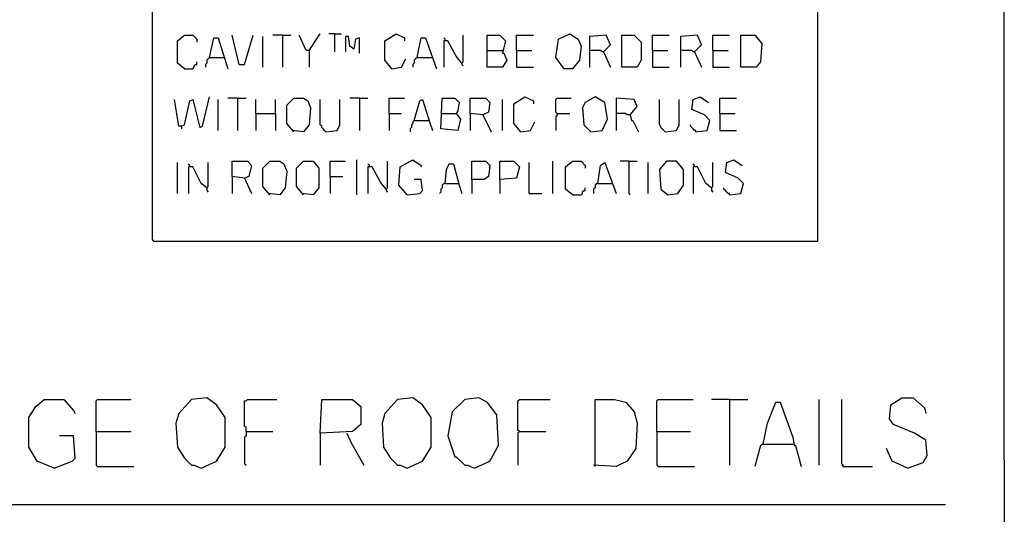
# Model space of a CAD drawing. Extents: x 0.16 to 7.56, y 0.46 to 9.88.
# Drawn here: x 5.43 to 7.56, y 1.52 to 2.59 of the extents above; entities that cross this region are included whole.
import ezdxf

# ---------------------------------------------------------------- set-up
doc = ezdxf.new("R2010")
doc.units = 0
doc.header["$MEASUREMENT"] = 0
doc.layers.add('PFV', color=7, linetype='Continuous')

msp = doc.modelspace()

# ---------------------------------------------------------------- linework, layer by layer
at = {"layer": 'PFV', "color": 0}
for points in [[(0.160606, 0.457576, 0), (0.160606, 9.884848, 0), (7.560606, 9.884848, 0), (7.563636, 0.457576, 0), (0.160606, 0.457576, 0)], [(5.724242, 2.109091, 0), (7.160606, 2.109091, 0), (7.160606, 2.742424, 0), (5.721212, 2.742424, 0), (5.721212, 2.112121, 0), (5.724242, 2.109091, 0)], [(5.790909, 2.481818, 0), (5.775758, 2.493939, 0), (5.775758, 2.542424, 0), (5.790909, 2.554545, 0), (5.809091, 2.554545, 0), (5.818182, 2.545455, 0), (5.818182, 2.539394, 0)], [(5.909091, 2.490909, 0), (5.893939, 2.554545, 0)], [(5.909091, 2.490909, 0), (5.921212, 2.490909, 0), (5.939394, 2.554545, 0)], [(6.00303, 2.554545, 0), (5.981818, 2.554545, 0)], [(6.00303, 2.554545, 0), (6.021212, 2.554545, 0)], [(6.00303, 2.554545, 0), (6.00303, 2.484848, 0)], [(6.060606, 2.521212, 0), (6.054545, 2.521212, 0), (6.039394, 2.554545, 0)], [(6.060606, 2.521212, 0), (6.078788, 2.548485, 0), (6.084848, 2.557576, 0)], [(6.115152, 2.557576, 0), (6.10303, 2.557576, 0)], [(6.115152, 2.557576, 0), (6.130303, 2.557576, 0)], [(6.115152, 2.557576, 0), (6.115152, 2.518182, 0)], [(6.239394, 2.481818, 0), (6.224242, 2.5, 0), (6.224242, 2.542424, 0), (6.248485, 2.557576, 0), (6.266667, 2.548485, 0), (6.266667, 2.542424, 0)], [(6.390909, 2.493939, 0), (6.393939, 2.49697, 0), (6.393939, 2.554545, 0)], [(6.445455, 2.521212, 0), (6.445455, 2.554545, 0), (6.472727, 2.554545, 0), (6.484848, 2.542424, 0), (6.478788, 2.515152, 0), (6.481818, 2.515152, 0), (6.487879, 2.5, 0), (6.478788, 2.484848, 0), (6.445455, 2.484848, 0), (6.445455, 2.521212, 0), (6.478788, 2.521212, 0)], [(6.509091, 2.521212, 0), (6.509091, 2.554545, 0), (6.545455, 2.554545, 0)], [(6.612121, 2.481818, 0), (6.593939, 2.506061, 0), (6.6, 2.545455, 0), (6.624242, 2.557576, 0), (6.642424, 2.545455, 0), (6.648485, 2.530303, 0), (6.645455, 2.5, 0), (6.630303, 2.481818, 0), (6.612121, 2.481818, 0)], [(6.69697, 2.518182, 0), (6.712121, 2.533333, 0), (6.70303, 2.554545, 0), (6.666667, 2.551515, 0), (6.666667, 2.484848, 0)], [(6.736364, 2.484848, 0), (6.736364, 2.554545, 0), (6.763636, 2.554545, 0), (6.778788, 2.539394, 0), (6.778788, 2.5, 0), (6.769697, 2.484848, 0), (6.736364, 2.484848, 0)], [(6.80303, 2.521212, 0), (6.80303, 2.554545, 0), (6.839394, 2.554545, 0)], [(6.893939, 2.518182, 0), (6.909091, 2.533333, 0), (6.9, 2.554545, 0), (6.863636, 2.551515, 0), (6.863636, 2.484848, 0)], [(6.933333, 2.521212, 0), (6.933333, 2.554545, 0), (6.969697, 2.554545, 0)], [(6.993939, 2.484848, 0), (6.993939, 2.554545, 0), (7.024242, 2.554545, 0), (7.039394, 2.536364, 0), (7.036364, 2.49697, 0), (7.027273, 2.484848, 0), (6.993939, 2.484848, 0)], [(5.845455, 2.506061, 0), (5.854545, 2.548485, 0), (5.863636, 2.548485, 0), (5.884848, 2.481818, 0)], [(5.960606, 2.484848, 0), (5.960606, 2.551515, 0)], [(6.169697, 2.515152, 0), (6.169697, 2.548485, 0), (6.160606, 2.545455, 0), (6.157576, 2.524242, 0), (6.148485, 2.530303, 0), (6.145455, 2.551515, 0), (6.139394, 2.551515, 0), (6.139394, 2.518182, 0)], [(6.293939, 2.506061, 0), (6.30303, 2.548485, 0), (6.312121, 2.548485, 0), (6.336364, 2.481818, 0)], [(6.354545, 2.542424, 0), (6.354545, 2.545455, 0), (6.351515, 2.548485, 0)], [(6.390909, 2.493939, 0), (6.378788, 2.509091, 0), (6.360606, 2.542424, 0), (6.351515, 2.542424, 0), (6.351515, 2.484848, 0)], [(6.060606, 2.521212, 0), (6.063636, 2.524242, 0)], [(6.060606, 2.521212, 0), (6.060606, 2.484848, 0)], [(6.509091, 2.521212, 0), (6.542424, 2.521212, 0)], [(6.509091, 2.521212, 0), (6.509091, 2.484848, 0), (6.545455, 2.484848, 0)], [(6.69697, 2.518182, 0), (6.693939, 2.518182, 0), (6.690909, 2.521212, 0), (6.669697, 2.521212, 0)], [(6.69697, 2.518182, 0), (6.712121, 2.484848, 0)], [(6.80303, 2.521212, 0), (6.836364, 2.521212, 0)], [(6.80303, 2.521212, 0), (6.80303, 2.484848, 0), (6.839394, 2.484848, 0)], [(6.893939, 2.518182, 0), (6.890909, 2.518182, 0), (6.887879, 2.521212, 0), (6.866667, 2.521212, 0)], [(6.893939, 2.518182, 0), (6.909091, 2.484848, 0)], [(6.933333, 2.521212, 0), (6.966667, 2.521212, 0)], [(6.933333, 2.521212, 0), (6.933333, 2.484848, 0), (6.969697, 2.484848, 0)], [(5.790909, 2.481818, 0), (5.809091, 2.481818, 0), (5.812121, 2.484848, 0), (5.812121, 2.487879, 0), (5.815152, 2.490909, 0), (5.818182, 2.490909, 0), (5.818182, 2.49697, 0)], [(5.845455, 2.506061, 0), (5.842424, 2.50303, 0), (5.839394, 2.5, 0), (5.839394, 2.493939, 0), (5.836364, 2.490909, 0), (5.836364, 2.484848, 0)], [(5.845455, 2.506061, 0), (5.875758, 2.506061, 0)], [(5.875758, 2.506061, 0), (5.878788, 2.506061, 0)], [(6.239394, 2.481818, 0), (6.260606, 2.484848, 0), (6.269697, 2.50303, 0)], [(6.293939, 2.506061, 0), (6.290909, 2.50303, 0), (6.287879, 2.5, 0), (6.287879, 2.493939, 0), (6.284848, 2.490909, 0), (6.284848, 2.484848, 0)], [(6.293939, 2.506061, 0), (6.324242, 2.506061, 0)], [(6.324242, 2.506061, 0), (6.327273, 2.506061, 0)], [(6.390909, 2.493939, 0), (6.390909, 2.490909, 0), (6.393939, 2.487879, 0)], [(5.784848, 2.357576, 0), (5.778788, 2.357576, 0), (5.769697, 2.415152, 0)], [(5.784848, 2.357576, 0), (5.790909, 2.360606, 0), (5.80303, 2.412121, 0), (5.809091, 2.415152, 0), (5.824242, 2.354545, 0), (5.830303, 2.357576, 0), (5.845455, 2.421212, 0)], [(5.863636, 2.348485, 0), (5.863636, 2.415152, 0)], [(5.906061, 2.418182, 0), (5.884848, 2.418182, 0)], [(5.906061, 2.418182, 0), (5.924242, 2.418182, 0)], [(5.906061, 2.418182, 0), (5.906061, 2.348485, 0)], [(5.945455, 2.384848, 0), (5.945455, 2.415152, 0)], [(5.987879, 2.384848, 0), (5.987879, 2.415152, 0)], [(6.027273, 2.345455, 0), (6.012121, 2.363636, 0), (6.012121, 2.40303, 0), (6.027273, 2.418182, 0), (6.048485, 2.418182, 0), (6.057576, 2.412121, 0), (6.063636, 2.39697, 0), (6.060606, 2.360606, 0), (6.048485, 2.345455, 0), (6.024242, 2.348485, 0)], [(6.09697, 2.345455, 0), (6.093939, 2.348485, 0), (6.090909, 2.351515, 0), (6.087879, 2.354545, 0), (6.087879, 2.357576, 0), (6.084848, 2.360606, 0), (6.084848, 2.415152, 0)], [(6.09697, 2.345455, 0), (6.121212, 2.348485, 0), (6.127273, 2.360606, 0), (6.127273, 2.415152, 0)], [(6.169697, 2.418182, 0), (6.148485, 2.418182, 0)], [(6.169697, 2.418182, 0), (6.187879, 2.418182, 0)], [(6.169697, 2.418182, 0), (6.169697, 2.348485, 0)], [(6.233333, 2.384848, 0), (6.233333, 2.418182, 0), (6.266667, 2.418182, 0)], [(6.287879, 2.369697, 0), (6.3, 2.412121, 0), (6.306061, 2.415152, 0), (6.321212, 2.366667, 0), (6.327273, 2.348485, 0)], [(6.348485, 2.384848, 0), (6.378788, 2.384848, 0), (6.387879, 2.372727, 0), (6.381818, 2.348485, 0), (6.345455, 2.351515, 0), (6.348485, 2.418182, 0), (6.375758, 2.418182, 0), (6.384848, 2.409091, 0), (6.381818, 2.390909, 0), (6.378788, 2.384848, 0)], [(6.436364, 2.381818, 0), (6.409091, 2.384848, 0), (6.409091, 2.418182, 0), (6.442424, 2.418182, 0), (6.451515, 2.409091, 0), (6.448485, 2.387879, 0), (6.436364, 2.381818, 0), (6.454545, 2.345455, 0)], [(6.478788, 2.348485, 0), (6.478788, 2.415152, 0)], [(6.518182, 2.345455, 0), (6.50303, 2.363636, 0), (6.50303, 2.406061, 0), (6.527273, 2.421212, 0), (6.545455, 2.412121, 0), (6.545455, 2.406061, 0)], [(6.59697, 2.384848, 0), (6.593939, 2.387879, 0), (6.593939, 2.415152, 0), (6.59697, 2.418182, 0), (6.627273, 2.418182, 0)], [(6.669697, 2.345455, 0), (6.693939, 2.348485, 0), (6.706061, 2.372727, 0), (6.7, 2.409091, 0), (6.678788, 2.421212, 0), (6.657576, 2.409091, 0), (6.651515, 2.39697, 0), (6.654545, 2.360606, 0), (6.669697, 2.345455, 0)], [(6.754545, 2.381818, 0), (6.769697, 2.4, 0), (6.763636, 2.415152, 0), (6.724242, 2.418182, 0), (6.724242, 2.348485, 0)], [(6.830303, 2.345455, 0), (6.827273, 2.348485, 0), (6.824242, 2.351515, 0), (6.821212, 2.354545, 0), (6.821212, 2.357576, 0), (6.818182, 2.360606, 0), (6.818182, 2.415152, 0)], [(6.830303, 2.345455, 0), (6.854545, 2.348485, 0), (6.860606, 2.360606, 0), (6.860606, 2.415152, 0)], [(6.89697, 2.345455, 0), (6.921212, 2.348485, 0), (6.927273, 2.369697, 0), (6.915152, 2.381818, 0), (6.887879, 2.393939, 0), (6.890909, 2.415152, 0), (6.906061, 2.421212, 0), (6.924242, 2.409091, 0)], [(6.948485, 2.384848, 0), (6.948485, 2.418182, 0), (6.984848, 2.418182, 0)], [(5.945455, 2.384848, 0), (5.987879, 2.384848, 0), (5.987879, 2.348485, 0)], [(5.945455, 2.384848, 0), (5.945455, 2.348485, 0)], [(6.233333, 2.384848, 0), (6.260606, 2.384848, 0)], [(6.233333, 2.384848, 0), (6.233333, 2.348485, 0)], [(6.409091, 2.384848, 0), (6.409091, 2.348485, 0)], [(6.59697, 2.384848, 0), (6.59697, 2.381818, 0), (6.593939, 2.378788, 0), (6.593939, 2.348485, 0)], [(6.59697, 2.384848, 0), (6.624242, 2.384848, 0)], [(6.754545, 2.381818, 0), (6.748485, 2.381818, 0), (6.745455, 2.384848, 0), (6.724242, 2.384848, 0)], [(6.948485, 2.384848, 0), (6.981818, 2.384848, 0)], [(6.948485, 2.384848, 0), (6.948485, 2.348485, 0), (6.984848, 2.348485, 0)], [(6.287879, 2.369697, 0), (6.284848, 2.366667, 0), (6.284848, 2.363636, 0), (6.281818, 2.360606, 0), (6.281818, 2.354545, 0), (6.278788, 2.351515, 0), (6.278788, 2.345455, 0)], [(6.287879, 2.369697, 0), (6.318182, 2.369697, 0)], [(6.318182, 2.369697, 0), (6.321212, 2.369697, 0)], [(6.518182, 2.345455, 0), (6.539394, 2.348485, 0), (6.548485, 2.366667, 0)], [(6.754545, 2.381818, 0), (6.757576, 2.369697, 0), (6.760606, 2.369697, 0), (6.772727, 2.345455, 0)], [(5.784848, 2.357576, 0), (5.784848, 2.351515, 0)], [(6.89697, 2.345455, 0), (6.89697, 2.348485, 0), (6.893939, 2.348485, 0), (6.890909, 2.351515, 0), (6.887879, 2.354545, 0), (6.884848, 2.357576, 0), (6.884848, 2.360606, 0)], [(5.775758, 2.212121, 0), (5.775758, 2.278788, 0)], [(5.839394, 2.224242, 0), (5.842424, 2.227273, 0), (5.842424, 2.278788, 0)], [(5.921212, 2.245455, 0), (5.893939, 2.248485, 0), (5.893939, 2.281818, 0), (5.927273, 2.281818, 0), (5.936364, 2.272727, 0), (5.930303, 2.248485, 0), (5.921212, 2.245455, 0), (5.936364, 2.212121, 0)], [(5.975758, 2.209091, 0), (5.960606, 2.227273, 0), (5.960606, 2.266667, 0), (5.975758, 2.281818, 0), (5.99697, 2.281818, 0), (6.006061, 2.275758, 0), (6.012121, 2.260606, 0), (6.009091, 2.224242, 0), (5.99697, 2.209091, 0), (5.972727, 2.212121, 0)], [(6.048485, 2.209091, 0), (6.033333, 2.227273, 0), (6.033333, 2.266667, 0), (6.048485, 2.281818, 0), (6.069697, 2.281818, 0), (6.081818, 2.266667, 0), (6.081818, 2.224242, 0), (6.069697, 2.209091, 0), (6.045455, 2.212121, 0)], [(6.106061, 2.248485, 0), (6.106061, 2.281818, 0), (6.139394, 2.281818, 0)], [(6.163636, 2.209091, 0), (6.163636, 2.284848, 0)], [(6.227273, 2.221212, 0), (6.230303, 2.224242, 0), (6.230303, 2.281818, 0)], [(6.272727, 2.209091, 0), (6.254545, 2.230303, 0), (6.257576, 2.269697, 0), (6.284848, 2.284848, 0), (6.30303, 2.272727, 0), (6.30303, 2.269697, 0)], [(6.412121, 2.242424, 0), (6.412121, 2.281818, 0), (6.442424, 2.281818, 0), (6.451515, 2.272727, 0), (6.448485, 2.248485, 0), (6.439394, 2.242424, 0), (6.412121, 2.242424, 0), (6.412121, 2.212121, 0)], [(6.472727, 2.242424, 0), (6.472727, 2.281818, 0), (6.50303, 2.281818, 0), (6.515152, 2.269697, 0), (6.509091, 2.245455, 0), (6.472727, 2.242424, 0), (6.472727, 2.212121, 0)], [(6.536364, 2.212121, 0), (6.536364, 2.278788, 0)], [(6.587879, 2.212121, 0), (6.587879, 2.281818, 0)], [(6.630303, 2.209091, 0), (6.615152, 2.221212, 0), (6.615152, 2.269697, 0), (6.630303, 2.281818, 0), (6.648485, 2.281818, 0), (6.657576, 2.272727, 0), (6.657576, 2.266667, 0)], [(6.684848, 2.233333, 0), (6.690909, 2.272727, 0), (6.7, 2.278788, 0), (6.724242, 2.212121, 0)], [(6.751515, 2.281818, 0), (6.733333, 2.281818, 0)], [(6.751515, 2.281818, 0), (6.769697, 2.281818, 0)], [(6.751515, 2.281818, 0), (6.751515, 2.212121, 0), (6.754545, 2.209091, 0)], [(6.793939, 2.212121, 0), (6.793939, 2.278788, 0)], [(6.836364, 2.209091, 0), (6.857576, 2.212121, 0), (6.869697, 2.230303, 0), (6.869697, 2.263636, 0), (6.854545, 2.281818, 0), (6.833333, 2.281818, 0), (6.818182, 2.263636, 0), (6.821212, 2.221212, 0), (6.836364, 2.209091, 0)], [(6.930303, 2.224242, 0), (6.933333, 2.227273, 0), (6.933333, 2.278788, 0)], [(6.969697, 2.209091, 0), (6.993939, 2.212121, 0), (7, 2.233333, 0), (6.987879, 2.245455, 0), (6.960606, 2.257576, 0), (6.963636, 2.278788, 0), (6.978788, 2.284848, 0), (6.99697, 2.272727, 0)], [(5.80303, 2.269697, 0), (5.80303, 2.272727, 0), (5.8, 2.275758, 0)], [(5.839394, 2.224242, 0), (5.827273, 2.233333, 0), (5.809091, 2.269697, 0), (5.8, 2.269697, 0), (5.8, 2.212121, 0)], [(6.190909, 2.269697, 0), (6.190909, 2.272727, 0), (6.187879, 2.275758, 0)], [(6.227273, 2.221212, 0), (6.215152, 2.236364, 0), (6.19697, 2.269697, 0), (6.187879, 2.269697, 0), (6.187879, 2.212121, 0)], [(6.354545, 2.233333, 0), (6.357576, 2.263636, 0), (6.363636, 2.275758, 0), (6.372727, 2.275758, 0), (6.384848, 2.230303, 0), (6.390909, 2.212121, 0)], [(6.893939, 2.269697, 0), (6.893939, 2.272727, 0), (6.890909, 2.275758, 0)], [(6.930303, 2.224242, 0), (6.918182, 2.233333, 0), (6.9, 2.269697, 0), (6.890909, 2.269697, 0), (6.890909, 2.212121, 0)], [(5.893939, 2.248485, 0), (5.893939, 2.212121, 0)], [(6.106061, 2.248485, 0), (6.133333, 2.248485, 0)], [(6.106061, 2.248485, 0), (6.106061, 2.212121, 0)], [(6.272727, 2.209091, 0), (6.3, 2.212121, 0), (6.306061, 2.218182, 0), (6.30303, 2.242424, 0), (6.287879, 2.242424, 0)], [(5.839394, 2.224242, 0), (5.839394, 2.218182, 0), (5.842424, 2.215152, 0)], [(6.227273, 2.221212, 0), (6.227273, 2.218182, 0), (6.230303, 2.215152, 0)], [(6.354545, 2.233333, 0), (6.351515, 2.233333, 0), (6.348485, 2.230303, 0), (6.348485, 2.224242, 0), (6.345455, 2.221212, 0), (6.345455, 2.215152, 0), (6.342424, 2.212121, 0)], [(6.354545, 2.233333, 0), (6.381818, 2.233333, 0)], [(6.381818, 2.233333, 0), (6.384848, 2.233333, 0)], [(6.630303, 2.209091, 0), (6.648485, 2.209091, 0), (6.651515, 2.212121, 0), (6.651515, 2.215152, 0), (6.654545, 2.218182, 0), (6.657576, 2.218182, 0), (6.657576, 2.224242, 0)], [(6.684848, 2.233333, 0), (6.681818, 2.233333, 0), (6.678788, 2.230303, 0), (6.678788, 2.224242, 0), (6.675758, 2.221212, 0), (6.675758, 2.212121, 0)], [(6.684848, 2.233333, 0), (6.715152, 2.233333, 0)], [(6.930303, 2.224242, 0), (6.930303, 2.218182, 0), (6.933333, 2.215152, 0)], [(6.969697, 2.209091, 0), (6.969697, 2.212121, 0), (6.966667, 2.212121, 0), (6.963636, 2.215152, 0), (6.960606, 2.218182, 0), (6.957576, 2.221212, 0), (6.957576, 2.224242, 0)], [(6.536364, 2.212121, 0), (6.563636, 2.212121, 0)], [(5.827273, 1.618182, 0), (5.860606, 1.633333, 0), (5.878788, 1.663636, 0), (5.878788, 1.727273, 0), (5.860606, 1.754545, 0), (5.839394, 1.769697, 0), (5.806061, 1.766667, 0), (5.778788, 1.736364, 0), (5.772727, 1.715152, 0), (5.775758, 1.663636, 0), (5.790909, 1.639394, 0), (5.806061, 1.624242, 0), (5.812121, 1.624242, 0), (5.827273, 1.618182, 0)], [(6.272727, 1.618182, 0), (6.306061, 1.633333, 0), (6.324242, 1.663636, 0), (6.324242, 1.727273, 0), (6.306061, 1.754545, 0), (6.284848, 1.769697, 0), (6.251515, 1.766667, 0), (6.224242, 1.736364, 0), (6.218182, 1.715152, 0), (6.221212, 1.663636, 0), (6.236364, 1.639394, 0), (6.251515, 1.624242, 0), (6.257576, 1.624242, 0), (6.272727, 1.618182, 0)], [(6.418182, 1.618182, 0), (6.451515, 1.633333, 0), (6.469697, 1.666667, 0), (6.466667, 1.733333, 0), (6.445455, 1.760606, 0), (6.427273, 1.769697, 0), (6.39697, 1.766667, 0), (6.369697, 1.739394, 0), (6.360606, 1.687879, 0), (6.375758, 1.642424, 0), (6.378788, 1.642424, 0), (6.39697, 1.624242, 0), (6.40303, 1.624242, 0), (6.418182, 1.618182, 0)], [(7.354545, 1.618182, 0), (7.387879, 1.630303, 0), (7.39697, 1.645455, 0), (7.393939, 1.678788, 0), (7.369697, 1.693939, 0), (7.324242, 1.712121, 0), (7.315152, 1.724242, 0), (7.318182, 1.754545, 0), (7.342424, 1.769697, 0), (7.366667, 1.769697, 0), (7.390909, 1.748485, 0), (7.393939, 1.736364, 0)], [(5.509091, 1.618182, 0), (5.472727, 1.633333, 0), (5.454545, 1.663636, 0), (5.454545, 1.727273, 0), (5.469697, 1.751515, 0), (5.487879, 1.766667, 0), (5.530303, 1.766667, 0), (5.551515, 1.742424, 0), (5.554545, 1.736364, 0)], [(5.6, 1.69697, 0), (5.6, 1.763636, 0), (5.60303, 1.766667, 0), (5.675758, 1.766667, 0)], [(5.924242, 1.69697, 0), (5.924242, 1.706061, 0), (5.921212, 1.709091, 0), (5.921212, 1.763636, 0), (5.924242, 1.763636, 0), (5.927273, 1.766667, 0), (5.990909, 1.766667, 0)], [(6.084848, 1.693939, 0), (6.087879, 1.766667, 0), (6.154545, 1.766667, 0), (6.172727, 1.751515, 0), (6.172727, 1.712121, 0), (6.154545, 1.69697, 0), (6.084848, 1.693939, 0), (6.084848, 1.624242, 0)], [(6.515152, 1.69697, 0), (6.512121, 1.7, 0), (6.512121, 1.763636, 0), (6.515152, 1.766667, 0), (6.581818, 1.766667, 0)], [(6.678788, 1.621212, 0), (6.678788, 1.766667, 0), (6.721212, 1.766667, 0), (6.745455, 1.760606, 0), (6.763636, 1.739394, 0), (6.769697, 1.715152, 0), (6.766667, 1.660606, 0), (6.748485, 1.633333, 0), (6.724242, 1.621212, 0), (6.675758, 1.624242, 0)], [(6.812121, 1.69697, 0), (6.812121, 1.763636, 0), (6.815152, 1.766667, 0), (6.890909, 1.766667, 0)], [(6.969697, 1.766667, 0), (6.930303, 1.766667, 0)], [(6.969697, 1.766667, 0), (7.009091, 1.766667, 0)], [(6.969697, 1.766667, 0), (6.969697, 1.624242, 0)], [(7.042424, 1.669697, 0), (7.051515, 1.715152, 0), (7.069697, 1.760606, 0), (7.078788, 1.760606, 0), (7.106061, 1.684848, 0), (7.109091, 1.666667, 0), (7.112121, 1.666667, 0), (7.124242, 1.621212, 0)], [(7.163636, 1.624242, 0), (7.163636, 1.766667, 0)], [(7.215152, 1.621212, 0), (7.215152, 1.624242, 0), (7.212121, 1.627273, 0), (7.212121, 1.766667, 0)], [(5.509091, 1.618182, 0), (5.548485, 1.633333, 0), (5.554545, 1.639394, 0), (5.551515, 1.687879, 0), (5.521212, 1.687879, 0)], [(5.6, 1.69697, 0), (5.675758, 1.69697, 0)], [(5.6, 1.69697, 0), (5.6, 1.624242, 0), (5.60303, 1.621212, 0), (5.681818, 1.621212, 0)], [(5.924242, 1.69697, 0), (5.924242, 1.687879, 0), (5.921212, 1.684848, 0), (5.921212, 1.627273, 0), (5.924242, 1.624242, 0)], [(5.924242, 1.69697, 0), (5.981818, 1.69697, 0)], [(6.142424, 1.693939, 0), (6.151515, 1.672727, 0), (6.178788, 1.624242, 0)], [(6.515152, 1.69697, 0), (6.512121, 1.693939, 0), (6.512121, 1.624242, 0)], [(6.515152, 1.69697, 0), (6.572727, 1.69697, 0)], [(6.812121, 1.69697, 0), (6.884848, 1.69697, 0)], [(6.812121, 1.69697, 0), (6.812121, 1.624242, 0), (6.815152, 1.621212, 0), (6.893939, 1.621212, 0)], [(7.042424, 1.669697, 0), (7.036364, 1.666667, 0), (7.024242, 1.621212, 0)], [(7.042424, 1.669697, 0), (7.106061, 1.669697, 0)], [(7.106061, 1.669697, 0), (7.109091, 1.669697, 0)], [(7.354545, 1.618182, 0), (7.321212, 1.633333, 0), (7.309091, 1.660606, 0)], [(7.215152, 1.621212, 0), (7.212121, 1.624242, 0)], [(7.215152, 1.621212, 0), (7.278788, 1.621212, 0)], [(1.045455, 1.539394, 0), (7.436364, 1.539394, 0)]]:
    msp.add_polyline3d(points, dxfattribs=at)

doc.saveas('drawing.dxf')
